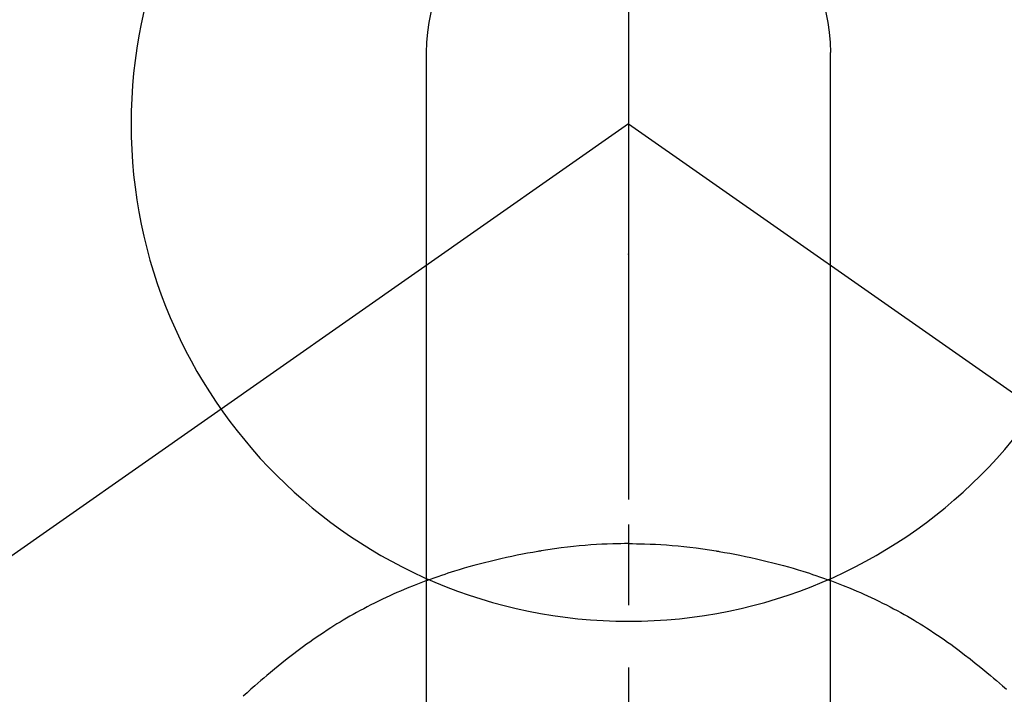
# Model space of a CAD drawing. Extents: x 27948 to 54421, y -25 to 8845.
# Drawn here: x 43802 to 43838, y 6769 to 6794 of the extents above; entities that cross this region are included whole.
import ezdxf

# ---------------------------------------------------------------- set-up
doc = ezdxf.new("R2010")
doc.units = 0
doc.header["$LTSCALE"] = 50
doc.header["$MEASUREMENT"] = 0
doc.linetypes.add('CENTER2', pattern=[1.125, 0.75, -0.125, 0.125, -0.125])
doc.layers.get('0').update_dxf_attribs({"linetype": 'CONTINUOUS'})
doc.layers.get('DEFPOINTS').update_dxf_attribs({"color": 146, "linetype": 'CONTINUOUS'})
doc.layers.add('150-機器', color=8, linetype='CONTINUOUS')
doc.layers.add('166-寸法B', color=11, linetype='CONTINUOUS')
doc.styles.add('KH001', font='txt')
doc.dimstyles.new('KH1xx030', dxfattribs={"dimscale": 30, "dimtxt": 2, "dimasz": 0.6, "dimexe": 0.3, "dimexo": 1.2, "dimgap": 0.5, "dimtad": 3, "dimdec": 1, "dimdsep": 46, "dimlunit": 6, "dimtxsty": 'KH001', "dimblk": 'DOT', "dimcen": 1, "dimdle": 1, "dimclrd": 256, "dimclre": 256, "dimclrt": 256, "dimadec": 0, "dimazin": 0, "dimtfac": 1, "dimtdec": 1, "dimtix": 1, "dimtmove": 2, "dimatfit": 3, "dimldrblk": 'CLOSEDBLANK', "dimfxl": 1, "dimtolj": 1, "dimtzin": 0, "dimlwd": -1, "dimlwe": -1, "dimarcsym": 0})

# ---------------------------------------------------------------- blocks, each defined once
blk = doc.blocks.new('F402_H')
at = {"layer": '150-機器', "color": 161, "linetype": 'CENTER2'}
blk.add_line((0, 136.026), (0, -355.416), dxfattribs=at)
at = {"layer": '150-機器', "color": 13, "linetype": 'Continuous'}
for p, q in [((-7.509, -29.11), (-7.509, 2.651)), ((7.517, -29.117), (7.517, 2.651))]:
    blk.add_line(p, q, dxfattribs=at)
at = {"layer": '150-機器', "color": 13, "linetype": 'CENTER2'}
for q in [(-244.018, -170.863), (244.018, -170.863)]:
    blk.add_line((0, 0), q, dxfattribs=at)
at = {"layer": '150-機器', "color": 13, "linetype": 'Continuous'}
for points in [[(0, -14.905), (0, -14.91), (0, -14.915), (0, -14.92), (0, -14.925), (0, -14.93), (0, -14.935), (0, -14.94), (0, -14.945), (0, -14.95), (0, -14.955), (0, -14.96), (0, -14.965), (0, -14.97), (0, -14.976), (0, -14.981), (0, -14.986), (0, -14.991), (0, -14.996), (0, -15.001), (0, -15.007), (0, -15.012), (0, -15.017), (0, -15.022), (0, -15.028), (0, -15.033), (0, -15.038), (0, -15.043), (0, -15.049), (0, -15.054), (0, -15.059), (0, -15.065), (0, -15.07), (0, -15.075), (0, -15.081), (0, -15.086), (0, -15.091), (0, -15.097), (0, -15.102), (0, -15.107), (0, -15.113), (0, -15.118), (0, -15.124), (0, -15.129), (0, -15.135), (0, -15.14), (0, -15.145), (0, -15.151), (0, -15.156), (0, -15.162), (0, -15.167), (0, -15.173), (0, -15.178), (0, -15.184), (0, -15.189), (0, -15.195), (0, -15.2), (0, -15.206), (0, -15.212), (0, -15.217), (0, -15.223), (0, -15.228), (0, -15.234), (0, -15.24), (0, -15.245), (0, -15.251), (0, -15.256), (0, -15.262), (0, -15.268), (0, -15.272), (0, -15.278), (0, -15.284), (0, -15.289), (0, -15.295), (0, -15.301), (0, -15.306), (0, -15.312), (0, -15.318), (0, -15.323), (0, -15.329), (0, -15.335), (0, -15.341), (0, -15.346), (0, -15.352), (0, -15.358), (0, -15.364), (0, -15.369), (0, -15.375), (0, -15.381), (0, -15.387), (0, -15.393), (0, -15.398), (0, -15.404), (0, -15.41), (0, -15.416), (0, -15.422), (0, -15.427), (0, -15.433), (0, -15.439), (0, -15.445), (0, -15.451), (0, -15.457), (0, -15.463), (0, -15.468), (0, -15.474), (0, -15.48), (0, -15.486), (0, -15.492), (0, -15.498), (0, -15.504), (0, -15.51), (0, -15.516), (0, -15.521), (0, -15.527), (0, -15.533), (0, -15.539), (0, -15.545), (0, -15.551), (0, -15.557), (0, -15.563), (0, -15.569), (0, -15.575), (0, -15.581), (0, -15.587), (0, -15.593), (0, -15.599), (0, -15.605), (0, -15.611)], [(0, -15.611), (-0.148, -15.612), (-0.296, -15.614), (-0.444, -15.616), (-0.592, -15.62), (-0.795, -15.626), (-0.998, -15.636), (-1.201, -15.647), (-1.404, -15.66), (-1.621, -15.677), (-1.837, -15.696), (-2.054, -15.718), (-2.27, -15.742), (-2.516, -15.773), (-2.761, -15.806), (-3.005, -15.842), (-3.25, -15.881), (-3.28, -15.886), (-3.311, -15.892), (-3.341, -15.897), (-3.371, -15.902), (-3.564, -15.936), (-3.756, -15.971), (-3.949, -16.007), (-4.14, -16.045), (-4.344, -16.087), (-4.547, -16.131), (-4.75, -16.176), (-4.952, -16.223), (-5.155, -16.272), (-5.357, -16.322), (-5.559, -16.374), (-5.76, -16.428), (-5.94, -16.479), (-6.12, -16.53), (-6.299, -16.583), (-6.477, -16.638), (-6.599, -16.676), (-6.72, -16.715), (-6.841, -16.754), (-6.962, -16.794), (-7.101, -16.842), (-7.239, -16.891), (-7.377, -16.94), (-7.515, -16.99)], [(0, -15.611), (0, -15.629), (0, -15.647), (0, -15.664), (0, -15.682), (0, -15.7), (0, -15.718), (0, -15.736), (0, -15.754), (0, -15.772), (0, -15.79), (0, -15.808), (0, -15.826), (0, -15.844), (0, -15.862), (0, -15.88), (0, -15.898), (0, -15.916), (0, -15.934), (0, -15.952), (0, -15.97), (0, -15.988), (0, -16.006), (0, -16.024), (0, -16.041), (0, -16.059), (0, -16.077), (0, -16.095), (0, -16.113), (0, -16.131), (0, -16.149), (0, -16.167), (0, -16.185), (0, -16.203), (0, -16.221), (0, -16.239), (0, -16.257), (0, -16.275), (0, -16.293), (0, -16.311), (0, -16.329), (0, -16.347), (0, -16.365), (0, -16.383), (0, -16.401), (0, -16.418), (0, -16.436), (0, -16.454), (0, -16.472), (0, -16.49), (0, -16.508), (0, -16.526), (0, -16.544), (0, -16.562), (0, -16.58), (0, -16.598), (0, -16.616), (0, -16.634), (0, -16.653), (0, -16.671), (0, -16.689), (0, -16.707), (0, -16.725), (0, -16.743), (0, -16.761), (0, -16.779), (0, -16.796), (0, -16.814), (0, -16.832), (0, -16.85), (0, -16.868), (0, -16.886), (0, -16.904), (0, -16.922), (0, -16.94), (0, -16.958), (0, -16.976), (0, -16.994), (0, -17.012), (0, -17.031), (0, -17.049), (0, -17.067), (0, -17.085), (0, -17.103), (0, -17.121), (0, -17.139), (0, -17.156), (0, -17.174), (0, -17.192), (0, -17.21), (0, -17.228), (0, -17.246), (0, -17.264), (0, -17.282), (0, -17.3), (0, -17.318), (0, -17.336), (0, -17.354), (0, -17.372), (0, -17.391), (0, -17.409), (0, -17.427), (0, -17.445), (0, -17.463), (0, -17.481), (0, -17.499), (0, -17.517), (0, -17.534), (0, -17.552), (0, -17.57), (0, -17.588), (0, -17.606), (0, -17.624), (0, -17.642), (0, -17.66), (0, -17.678), (0, -17.696), (0, -17.714), (0, -17.732), (0, -17.75), (0, -17.768), (0, -17.786), (0, -17.805), (0, -17.823), (0, -17.841), (0, -17.859), (0, -17.877), (0, -17.895)], [(0, -15.611), (0.148, -15.612), (0.295, -15.614), (0.443, -15.616), (0.591, -15.62), (0.794, -15.626), (0.997, -15.636), (1.2, -15.647), (1.403, -15.66), (1.62, -15.677), (1.837, -15.696), (2.053, -15.718), (2.27, -15.742), (2.515, -15.773), (2.76, -15.806), (3.005, -15.842), (3.249, -15.881), (3.279, -15.886), (3.31, -15.892), (3.34, -15.897), (3.371, -15.902), (3.563, -15.936), (3.756, -15.971), (3.948, -16.007), (4.14, -16.045), (4.343, -16.087), (4.546, -16.131), (4.749, -16.176), (4.951, -16.223), (5.154, -16.272), (5.356, -16.322), (5.558, -16.374), (5.759, -16.428), (5.939, -16.479), (6.119, -16.53), (6.298, -16.583), (6.476, -16.638), (6.598, -16.676), (6.719, -16.715), (6.84, -16.754), (6.961, -16.794), (7.1, -16.842), (7.238, -16.891), (7.377, -16.94), (7.515, -16.99)], [(-7.475, -16.975), (-7.728, -17.073), (-7.98, -17.172), (-8.232, -17.272), (-8.482, -17.377), (-8.615, -17.435), (-8.749, -17.494), (-8.881, -17.554), (-9.013, -17.615), (-9.157, -17.683), (-9.301, -17.752), (-9.444, -17.822), (-9.586, -17.894), (-9.719, -17.962), (-9.851, -18.031), (-9.983, -18.102), (-10.115, -18.174), (-10.24, -18.244), (-10.365, -18.315), (-10.489, -18.387), (-10.613, -18.46), (-10.729, -18.53), (-10.844, -18.6), (-10.958, -18.672), (-11.072, -18.744), (-11.21, -18.833), (-11.347, -18.924), (-11.483, -19.015), (-11.619, -19.107), (-11.738, -19.19), (-11.856, -19.273), (-11.974, -19.357), (-12.091, -19.442), (-12.293, -19.593), (-12.493, -19.746), (-12.692, -19.901), (-12.889, -20.058), (-13.031, -20.172), (-13.172, -20.286), (-13.312, -20.401), (-13.452, -20.518), (-13.564, -20.612), (-13.676, -20.708), (-13.788, -20.804), (-13.898, -20.901), (-14.043, -21.028)], [(7.475, -16.975), (7.728, -17.073), (7.98, -17.172), (8.232, -17.272), (8.482, -17.377), (8.615, -17.435), (8.749, -17.494), (8.881, -17.554), (9.013, -17.615), (9.157, -17.683), (9.301, -17.752), (9.444, -17.822), (9.586, -17.894), (9.719, -17.962), (9.851, -18.031), (9.983, -18.102), (10.115, -18.174), (10.24, -18.244), (10.365, -18.315), (10.489, -18.387), (10.613, -18.46), (10.729, -18.53), (10.844, -18.6), (10.958, -18.672), (11.072, -18.744), (11.21, -18.833), (11.347, -18.924), (11.483, -19.015), (11.619, -19.107), (11.738, -19.19), (11.856, -19.273), (11.974, -19.357), (12.091, -19.442), (12.293, -19.593), (12.493, -19.746), (12.692, -19.901), (12.889, -20.058), (13.031, -20.172), (13.172, -20.286), (13.312, -20.401), (13.452, -20.518), (13.564, -20.612), (13.676, -20.708), (13.788, -20.804), (13.898, -20.901), (14.043, -21.028), (14.186, -21.157), (14.329, -21.287)]]:
    blk.add_lwpolyline(points, dxfattribs=at)
for centre, radius, start, end in [((0, 0), 25.931, 0, 197.7244), ((0.004, 2.507), 7.514, 1.098, 178.902)]:
    blk.add_arc(centre, radius, start, end, dxfattribs=at)
blk.add_point((0, -4.85), dxfattribs=at)
at = {"layer": 'DEFPOINTS'}
blk.add_circle((0, 0), 18.5, dxfattribs=at)
blk = doc.blocks.new('_Dot')
at = {"color": 0, "linetype": 'ByBlock', "lineweight": -2}
blk.add_line((-0.5, 0), (-1, 0), dxfattribs=at)
at = {"color": 0, "linetype": 'ByBlock', "const_width": 0.5}
blk.add_lwpolyline([(-0.25, 0, 1), (0.25, 0, 1)], format="xyb", close=True, dxfattribs=at)
blk = doc.blocks.new('*D328')
at = {"layer": '166-寸法B', "transparency": 16777216}
for p, q in [((43918.443, 7309.942), (43877.728, 7309.942)), ((43886.728, 6807.942), (43886.728, 7291.942)), ((43918.443, 6789.942), (43877.728, 6789.942))]:
    blk.add_line(p, q, dxfattribs=at)
at = {"layer": 'DEFPOINTS', "color": 0, "transparency": 16777216}
for p in [(43886.728, 7309.942), (43954.443, 7309.942), (43954.443, 6789.942)]:
    blk.add_point(p, dxfattribs=at)
at = {"layer": '166-寸法B', "transparency": 16777216, "xscale": 18, "yscale": 18, "zscale": 18}
for p, rotation in [((43886.728, 7309.942), 90), ((43886.728, 6789.942), 270)]:
    blk.add_blockref('_Dot', p, dxfattribs=dict(at, rotation=rotation))
at = {"layer": '166-寸法B', "transparency": 16777216, "insert": (43841.728, 7049.942), "char_height": 60, "attachment_point": 5, "rotation": 90, "style": 'KH001'}
blk.add_mtext('\\A1;520', dxfattribs=at)
blk = doc.blocks.new('_ClosedBlank')
at = {"color": 0, "linetype": 'ByBlock', "lineweight": -2}
for p, q in [((-1, 0.1667), (0, 0)), ((-1, 0.1667), (-1, -0.1667)), ((0, 0), (-1, -0.1667))]:
    blk.add_line(p, q, dxfattribs=at)

msp = doc.modelspace()

# ---------------------------------------------------------------- block references
at = {"layer": '150-機器', "xscale": -1}
msp.add_blockref('F402_H', (43824.485, 6790.134), dxfattribs=at)

# ---------------------------------------------------------------- dimensions: what is measured, and where the dimension line sits
at = {"layer": '166-寸法B'}
dim = msp.add_linear_dim(base=(43886.728, 7309.942), p1=(43954.443, 6789.942), p2=(43954.443, 7309.942), angle=90, dimstyle='KH1xx030', dxfattribs=at)
dim.commit()
dim.dimension.update_dxf_attribs({"geometry": '*D328', "text_midpoint": (43841.728, 7049.942)})

doc.saveas('drawing.dxf')
